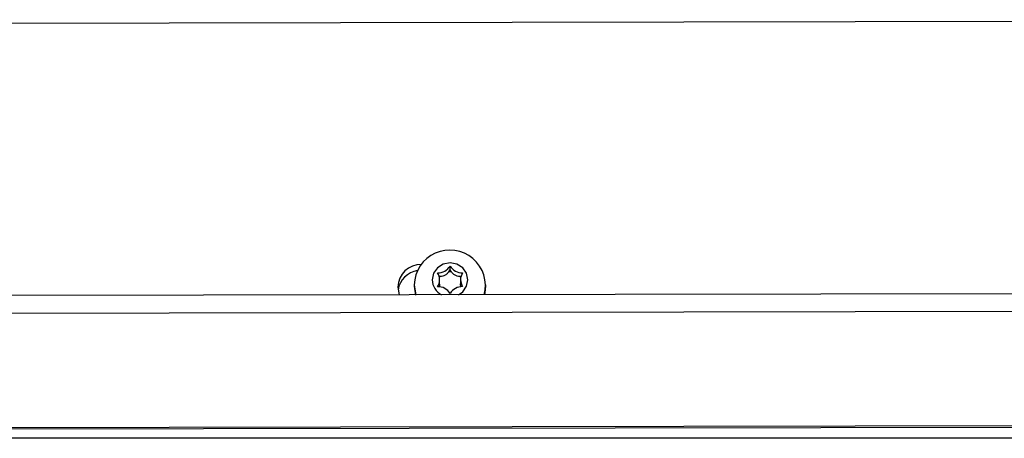
# Model space of a CAD drawing. Units: millimetres. Extents: x 0 to 414, y 0 to 297.
# Drawn here: x 373 to 385, y 238 to 243 of the extents above; entities that cross this region are included whole.
import ezdxf

# ---------------------------------------------------------------- set-up
doc = ezdxf.new("R2010")
doc.units = ezdxf.units.MM

msp = doc.modelspace()

# ---------------------------------------------------------------- linework, layer by layer
at = {"color": 7, "linetype": 'Continuous', "lineweight": 30}
for p, q in [((353.174432, 242.792425), (395.745789, 242.866841)), ((378.340347, 240.015283), (378.340347, 240.059428)), ((377.746604, 239.819758), (377.763279, 239.731145)), ((377.933443, 239.846481), (377.933443, 239.829706)), ((377.933444, 239.845918), (377.951815, 239.731475)), ((377.933444, 239.829143), (377.948236, 239.726277)), ((378.221114, 239.853845), (378.221114, 239.902163)), ((378.460058, 239.902927), (378.460058, 239.85461)), ((378.747729, 239.829705), (378.747729, 239.84648)), ((392.738833, 239.757323), (356.16747, 239.693395)), ((392.738865, 239.553525), (356.167501, 239.489597)), ((355.952744, 238.172952), (392.95392, 238.237631))]:
    msp.add_line(p, q, dxfattribs=at)
at = {"color": 8, "linetype": 'Continuous', "lineweight": 30}
for p, q in [((392.954586, 238.251616), (355.952024, 238.186935)), ((392.953377, 238.09576), (355.953432, 238.095797))]:
    msp.add_line(p, q, dxfattribs=at)
at = {"color": 7, "linetype": 'Continuous', "lineweight": 30, "flags": 128}
for points in [[(378.437577, 239.732324), (378.484742, 239.765842), (378.528774, 239.828714), (378.544157, 239.902826), (378.528548, 239.976895), (378.484324, 240.039645), (378.418216, 240.081523), (378.34029, 240.096153), (378.26241, 240.081308), (378.19643, 240.039247), (378.152398, 239.976376), (378.137015, 239.902264), (378.137015, 239.902264)], [(378.734785, 239.732844), (378.740905, 239.759107), (378.747729, 239.829705)]]:
    msp.add_lwpolyline(points, dxfattribs=at)
at = {"color": 7, "linetype": 'Continuous', "lineweight": 30}
for centre, radius, start, end in [((378.338351, 239.836768), 0.405011, 345.1305579, 178.7053889), ((378.011388, 239.813517), 0.264857, 89.3237292, 178.6496076), ((378.203308, 240.139305), 0.158618, 267.9409202, 329.7629175), ((378.477193, 240.139736), 0.158671, 210.4062656, 272.2140772), ((378.01025, 239.746658), 0.264518, 98.609914, 171.2003096), ((378.077671, 239.902164), 0.143412, 326.9282893, 33.2466441), ((378.201955, 240.101484), 0.164895, 275.1377359, 278.022565), ((378.332657, 239.856007), 0.135473, 142.6467608, 147.380347), ((378.210679, 240.088627), 0.148973, 320.3093819, 330.5062759), ((378.340586, 239.844103), 0.150162, 84.3210473, 95.8371707), ((378.469848, 240.089043), 0.149034, 209.6646356, 219.8587518), ((378.478523, 240.101883), 0.164913, 262.1359674, 265.0666035), ((378.348476, 239.855981), 0.135519, 32.7079952, 37.5221087), ((378.603501, 239.902925), 0.143412, 146.9282893, 213.2466441), ((378.329938, 239.904857), 0.192941, 180.7701393, 243.6343533), ((378.203979, 239.665354), 0.158671, 30.4062656, 92.2140772), ((378.477864, 239.665785), 0.158618, 87.9409202, 149.7629175)]:
    msp.add_arc(centre, radius, start, end, dxfattribs=at)
for points, knots in [([(378.325314, 239.993486), (378.317172, 239.983461), (378.30214, 239.964953), (378.271967, 239.946638), (378.246117, 239.939245), (378.230553, 239.938478), (378.224969, 239.938202)], [0, 0, 0, 0, 0.3161141245, 0.5835569325, 0.8505647573, 1, 1, 1, 1]), ([(378.455959, 239.938521), (378.444024, 239.93952), (378.421991, 239.941365), (378.390714, 239.956792), (378.369326, 239.975336), (378.359111, 239.988724), (378.355445, 239.993528)], [0, 0, 0, 0, 0.316114125, 0.583556932, 0.850564757, 1, 1, 1, 1]), ([(378.220391, 239.854113), (378.220618, 239.850834), (378.221442, 239.838879), (378.218581, 239.828947), (378.216505, 239.82174)], [0, 0, 0, 0, 0.274273098, 1, 1, 1, 1]), ([(378.46561, 239.82132), (378.464075, 239.825321), (378.460354, 239.835028), (378.460623, 239.847564), (378.460781, 239.854932)], [0, 0, 0, 0, 0.4122831, 1, 1, 1, 1])]:
    msp.add_open_spline(points, degree=3, knots=knots, dxfattribs=at)

doc.saveas('drawing.dxf')
